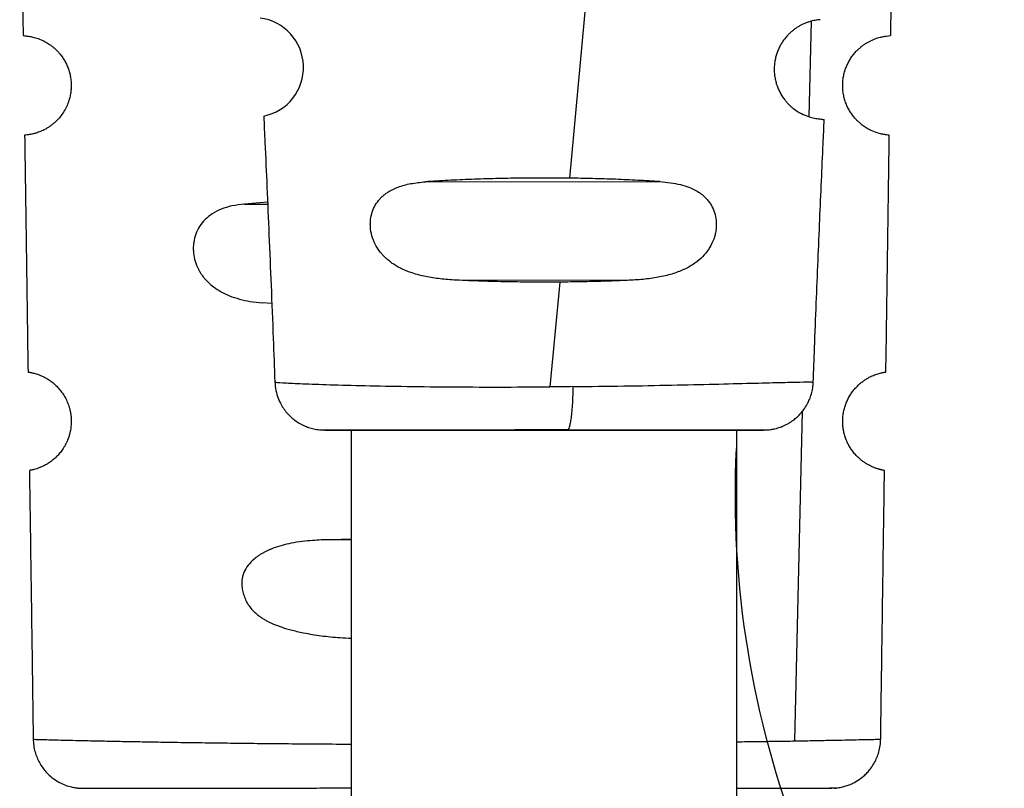
# Model space of a CAD drawing. Extents: x 0 to 11, y 0 to 8.5.
# Drawn here: x 7 to 7.1, y 5.3 to 5.4 of the extents above; entities that cross this region are included whole.
import ezdxf

# ---------------------------------------------------------------- set-up
doc = ezdxf.new("R2010")
doc.units = 0
doc.header["$LTSCALE"] = 0.5
doc.header["$MEASUREMENT"] = 0
doc.layers.add('SBOX', color=9, linetype='CONTINUOUS')

msp = doc.modelspace()

# ---------------------------------------------------------------- linework, layer by layer
at = {"layer": 'SBOX'}
for p, q in [((7.038089852260651, 5.366119299411587), (7.037432994450111, 5.359063832534491)), ((7.045398049558656, 5.364234658583546), (7.045326314978702, 5.361090827227465)), ((7.019590452171791, 5.363745221885149), (7.019612780902477, 5.363742110793047)), ((7.032692250283262, 5.358944581480809), (7.040413985214791, 5.358948842282982)), ((7.027487285201101, 5.358268511955758), (7.026722756232921, 5.358209323372781)), ((7.026722756232921, 5.358209323372781), (7.027489860582783, 5.358208957890896)), ((7.039269322697955, 5.355689564705819), (7.033702268176924, 5.355700019178964)), ((7.037114477364057, 5.355636553266559), (7.036793237167522, 5.352184071070885)), ((7.027626359066179, 5.354935319038572), (7.027314189773382, 5.354955881146686)), ((7.045104441063888, 5.351367006847952), (7.044856717042446, 5.340510282702629)), ((7.029342728660605, 5.350760886888566), (7.029360019265276, 5.350764437794742)), ((7.030243028888169, 5.350759071385432), (7.030243028888169, 5.318851540607313)), ((7.042956283481345, 5.318851540607313), (7.042956283481345, 5.350759071385364)), ((7.029259848043282, 5.347135913112672), (7.030243028888169, 5.347175528291879)), ((7.030243028888169, 5.347134906066338), (7.029259848043282, 5.347135913112672))]:
    msp.add_line(p, q, dxfattribs=at)
msp.add_lwpolyline([(7.177954196305603, 5.319059767702149, -0.004140416784880876), (7.152202230740961, 5.318213661697008, 0.006259537861061912), (7.076460185799149, 5.31680175171838, -0.4441938610361433), (7.042941604391817, 5.350148315682162)], format="xyb", dxfattribs=at)
msp.add_arc((7.027030237392296, 5.362716946406381), 0.00164041666748001, 281.6309074815131, 82.50877725761396, dxfattribs=at)
for points, knots in [([(7.019317009885025, 5.371530285694399), (7.019320961255062, 5.371262452504909), (7.019341802045574, 5.369849814522863), (7.019378829087419, 5.36732245750851), (7.019412785468628, 5.365002091699375), (7.01942987434915, 5.363826533807136), (7.019430758801118, 5.363765691642027)], [0, 0, 0, 0, 0.1034826614371904, 0.5458006840326568, 0.976492463743103, 1, 1, 1, 1]), ([(7.04802707817041, 5.363765691209495), (7.048043297057717, 5.364877355113404), (7.048074390468415, 5.367008538447302), (7.048112337163403, 5.369596792684024), (7.048134100640731, 5.371073380601861), (7.048140837413481, 5.371530450816295)], [0, 0, 0, 0, 0.4295033506917538, 0.8234056891009608, 1, 1, 1, 1]), ([(7.045696034057329, 5.364287298168603), (7.045670444479203, 5.364284926180363), (7.04562001965197, 5.364280252125302), (7.045533874896876, 5.364266946393891), (7.045441859816933, 5.364247684081024), (7.045343757230665, 5.36422091566872), (7.045240501153536, 5.364185484821903), (7.045139871207954, 5.36414301605187), (7.045044662142601, 5.364095115514808), (7.044956799862856, 5.364043961745595), (7.04487005448804, 5.363985879275135), (7.044785054550061, 5.363920662585728), (7.044702484130951, 5.363848161493501), (7.04461899574828, 5.363764175689623), (7.044536248944603, 5.363667511488377), (7.044456214240274, 5.363556648206512), (7.044384747656846, 5.363437808308809), (7.044322755397637, 5.363311533273166), (7.044271138989995, 5.363178482923602), (7.044230787554632, 5.363039485097606), (7.044202543550512, 5.362895558185012), (7.04418693914679, 5.362745929733014), (7.044185236442289, 5.362592689469989), (7.04419815589716, 5.362438489767766), (7.044225174419541, 5.362287736651557), (7.044265614238299, 5.362141682016735), (7.044318716384392, 5.36200141948322), (7.044371882924878, 5.361892131249562), (7.044419621277775, 5.361808308982931), (7.044458719331971, 5.361746291382143), (7.044500355778666, 5.361686345970175), (7.044549330988872, 5.361622117603472), (7.044605896339391, 5.361555403272686), (7.044669890384995, 5.361488141572802), (7.044735949471253, 5.361426057812722), (7.044803621822773, 5.361369080398659), (7.044872484931481, 5.361317102139323), (7.044942144021597, 5.361269991399083), (7.045012220661267, 5.361227592719977), (7.045142743757019, 5.36115718636835), (7.045322706125557, 5.361085634932979), (7.045524212787068, 5.361036294976485), (7.045619318984645, 5.361025133810462), (7.045667958908474, 5.361019425683346)], [0, 0, 0, 0, 0.03553410130922117, 0.07002072916543592, 0.1034940032061561, 0.1359912303736804, 0.1675531737043315, 0.1982243197492324, 0.2221766810661317, 0.2450086536615024, 0.2667553280145045, 0.2874573137779438, 0.3071616803751488, 0.3259230069092873, 0.3466927019245221, 0.3660578138586203, 0.3841673626620511, 0.4012033486428149, 0.4173840388613808, 0.4329636892085695, 0.448226622068298, 0.4634748866799741, 0.4796352929297444, 0.4961152657786786, 0.5132270697855785, 0.5312501584885464, 0.5504241819991865, 0.5709485137139078, 0.5817727100942417, 0.5929926543199985, 0.6046238913142593, 0.6166803752154955, 0.6332048161790567, 0.6502675467457196, 0.6678934634014194, 0.6861051532584606, 0.7049230944396299, 0.7243658497418252, 0.7444502497786427, 0.7651915633935413, 0.8401093497224333, 0.9182275261896133, 1, 1, 1, 1]), ([(7.019435102780974, 5.363765755011763), (7.019433892090376, 5.363765915033238), (7.019421278916273, 5.363767582163338), (7.019463122519038, 5.363762051538846), (7.019547953796103, 5.363750839073675), (7.019590452111931, 5.363745221913322)], [0, 0, 0, 0, 0.05031923192821204, 0.5242340488544325, 0.9999999999999999, 0.9999999999999999, 0.9999999999999999, 0.9999999999999999]), ([(7.019612780902477, 5.363742110793049), (7.019657235797947, 5.36373474626444), (7.019743989551856, 5.363720374382656), (7.019919531400316, 5.363670656490059), (7.020077094814496, 5.363604857481541), (7.020196339344508, 5.363539905558091), (7.020267276621482, 5.363496523854635), (7.020337817711461, 5.363448241585005), (7.020407569347402, 5.363394881989898), (7.020476105706827, 5.363336299123838), (7.02054296732069, 5.363272379117618), (7.020601912531749, 5.36320920820337), (7.020652564371542, 5.363149045705028), (7.020695017062341, 5.363094069970775), (7.020735351838002, 5.36303698433649), (7.020784870834412, 5.362960121106425), (7.020841250918387, 5.362859660539914), (7.020900574895652, 5.362728366169564), (7.02094885879697, 5.362590089888333), (7.020985170626197, 5.362445456404584), (7.021008503901527, 5.362295441743655), (7.021017924977642, 5.362141467942057), (7.021012733368021, 5.361986513679608), (7.020993055727299, 5.361833707376305), (7.020959819756637, 5.361685850037627), (7.020907922934434, 5.361525341367288), (7.020833197288425, 5.361358783475397), (7.020734263602712, 5.361193664760109), (7.020635867605542, 5.361065818327664), (7.020543918398879, 5.360965938592696), (7.02046266536183, 5.360889133241892), (7.020379344129857, 5.360820316991043), (7.02029478972765, 5.360759230847454), (7.020209740847754, 5.360705529555994), (7.020125878383059, 5.360659376659663), (7.020044314184595, 5.360620357376424), (7.019966484808343, 5.360588095959005), (7.019893109959789, 5.36056184882434), (7.019824647980521, 5.360540823663386), (7.019761437085197, 5.360524261708389), (7.019703919848634, 5.36051150866376), (7.019651735328875, 5.360501734231851), (7.019622302239, 5.360497309548109), (7.01960748266643, 5.360495081718068)], [0, 0, 0, 0, 0.07561922320624323, 0.1475709572916906, 0.2160613110351657, 0.2382560868600489, 0.2594941079982411, 0.2797889388753586, 0.2991561256538861, 0.3176135584728633, 0.3351819067755218, 0.3518851407469408, 0.3632782559966212, 0.3741319517475943, 0.3844595769393772, 0.3942766267510968, 0.412446680291026, 0.4288309551506368, 0.4436787788175474, 0.4573239631978738, 0.4701942400497264, 0.4827964927130149, 0.4957352642773121, 0.5092164320186857, 0.5237164168257549, 0.5396203421099788, 0.5634931609272978, 0.5908704005037689, 0.6220781395054982, 0.6432988707119599, 0.6656848244090101, 0.6892713651586387, 0.7140887261725634, 0.740162860124284, 0.7675161431694196, 0.7952724360293407, 0.8233739890242644, 0.8518351452911561, 0.8806697131654662, 0.9098909732874545, 0.93951168767415, 0.9695441104566435, 0.9999999999999999, 0.9999999999999999, 0.9999999999999999, 0.9999999999999999]), ([(7.047886468243981, 5.360490326219417), (7.047848675684435, 5.360495404318985), (7.047774898535476, 5.360505317585319), (7.047602871189476, 5.360546104316199), (7.047441484627726, 5.360605746251745), (7.047320707024291, 5.360665598369159), (7.047255246940363, 5.360701800477313), (7.047189401706717, 5.360742302784046), (7.047123514811751, 5.360787315279199), (7.047057943324898, 5.360837031597053), (7.046993077111033, 5.360891627685583), (7.04692934210664, 5.360951248592564), (7.046871130367364, 5.361011911426748), (7.046819013151612, 5.361072010342462), (7.046773177540494, 5.361129924321239), (7.046729730927634, 5.361190222555808), (7.046676516701758, 5.361271645598277), (7.046616289075356, 5.361378304843261), (7.046553685715928, 5.361517892838306), (7.046503674099178, 5.361664981362929), (7.046467281701869, 5.361818758415578), (7.04644558257899, 5.361978175098224), (7.046439669310381, 5.362140231332217), (7.046449765292842, 5.362301416559643), (7.046475118422165, 5.362458338176904), (7.046514610308055, 5.36260916250597), (7.046567042606789, 5.362752768179445), (7.046631298570116, 5.362888449517439), (7.046706323430524, 5.363015640803771), (7.046791062406609, 5.363133800135732), (7.046877682922194, 5.363234573480971), (7.046963786810995, 5.363320418070086), (7.047047133884568, 5.363392838565612), (7.047132027187498, 5.363457279881797), (7.047217657459747, 5.363514059030574), (7.047303291759643, 5.363563555042156), (7.047390279317547, 5.363607193582067), (7.047476957652897, 5.363644456817867), (7.047561228695937, 5.363675134123789), (7.047640019545945, 5.36369922246081), (7.047712851466784, 5.363717720041318), (7.047779147594746, 5.363731503891951), (7.047839310054997, 5.363741642837458), (7.047872940457076, 5.363745896663178), (7.047889971310767, 5.363748050853405)], [0, 0, 0, 0, 0.08131510209010356, 0.1587401454526659, 0.2325549002978231, 0.2529233453027302, 0.2725983811871338, 0.2915895028203107, 0.3099072684526741, 0.3275634441948808, 0.3445711691189502, 0.360945143203158, 0.3767018400681885, 0.3888478483469628, 0.4004375633306455, 0.4114829215328548, 0.4219977135094586, 0.4414951309964923, 0.4590966083307897, 0.4750212454936033, 0.4895641295790512, 0.503110945668858, 0.5161361639094586, 0.5288520398403058, 0.5418093779077918, 0.5555173854236329, 0.57040845952124, 0.5868217611149038, 0.6050115005433556, 0.6251647768937875, 0.6474192204216032, 0.667011896758663, 0.6877406587770267, 0.7096438299548326, 0.7327538925656316, 0.7570984989869448, 0.7827013023239842, 0.8113775126044483, 0.8408090937113368, 0.8710176657954296, 0.902023226236752, 0.9338442721851806, 0.966497917017645, 1, 1, 1, 1]), ([(7.047889947758719, 5.3637482033978), (7.047931400824513, 5.36375368240357), (7.048009764446594, 5.363764040014744), (7.048018583564055, 5.363765205670277), (7.048022737513588, 5.363765754713225)], [0, 0, 0, 0, 0.5289835346324318, 1, 1, 1, 1]), ([(7.027359762423835, 5.36111015792241), (7.027373071655852, 5.360822172053656), (7.027409191454591, 5.360040609931631), (7.027467469218159, 5.358735042961034), (7.027535559509484, 5.357163094625741), (7.02760453484278, 5.355499981737617), (7.027668948131716, 5.353881561029573), (7.027708191651772, 5.352817699581755), (7.027725869631606, 5.352338463234028)], [0, 0, 0, 0, 0.09848290181558805, 0.2672718146188656, 0.4464564437841945, 0.6360453325576753, 0.8360497920842851, 1, 1, 1, 1]), ([(7.045473359761083, 5.35233850905495), (7.045487219130383, 5.352715345144069), (7.04551914473765, 5.35358340203224), (7.0455716983261, 5.35492129120808), (7.045629107096115, 5.356330465127303), (7.045686003580514, 5.357674920409509), (7.045741941820172, 5.35895464578054), (7.045791159293692, 5.360054775972329), (7.045822292205898, 5.360728303794727), (7.045834705401774, 5.360996850236295)], [0, 0, 0, 0, 0.1305954700122278, 0.3008318485970541, 0.4635800531133327, 0.618846743356254, 0.7666369840120655, 0.9069543893323041, 1, 1, 1, 1]), ([(7.045667848297384, 5.361018467221457), (7.045710233657232, 5.361012864990916), (7.045794414168029, 5.361001738539941), (7.045842172037581, 5.360995426204828), (7.045832326339671, 5.360996727547312), (7.045829629312767, 5.360997084023382)], [0, 0, 0, 0, 0.4240705241330298, 0.8422359385468481, 1, 1, 1, 1]), ([(7.019607497026659, 5.360494990019883), (7.019573922090725, 5.360490552295818), (7.019506765959289, 5.360481676020336), (7.019472457390791, 5.360477141329326), (7.019481512330579, 5.36047833815437), (7.019483080996583, 5.360478545490786)], [0, 0, 0, 0, 0.4525369190570333, 0.905158207132784, 1, 1, 1, 1]), ([(7.019478535656035, 5.360478479480979), (7.019493074687794, 5.359474690176737), (7.019522741163509, 5.357426487001107), (7.019560241102145, 5.354824426073447), (7.019583154328135, 5.353226157771357), (7.019591094611474, 5.352672298477423)], [0, 0, 0, 0, 0.3857664145598425, 0.7871452624703384, 1, 1, 1, 1]), ([(7.047866750850968, 5.352672502475232), (7.047874463150468, 5.353210489613125), (7.047896833048192, 5.354770947328038), (7.047934329630994, 5.357372940376368), (7.047964218786902, 5.359436947867107), (7.047979301347297, 5.36047848004475)], [0, 0, 0, 0, 0.2067602710201092, 0.5997181667094863, 1, 1, 1, 1]), ([(7.047974550614523, 5.360478573371791), (7.047972836143892, 5.360478799979746), (7.047968909818959, 5.360479318936705), (7.047916165316945, 5.360486290373564), (7.047886452250449, 5.360490217659994)], [0, 0, 0, 0, 0.4366604032040193, 1, 1, 1, 1]), ([(7.033702268176924, 5.355700559147169), (7.033527379696583, 5.35571248719823), (7.033185881508317, 5.355735778656984), (7.032702327784705, 5.355811269947933), (7.032342324695712, 5.355904177146575), (7.032092455269105, 5.355994150073877), (7.031938686475787, 5.35605982282673), (7.031794826564127, 5.356132248505921), (7.031660879521088, 5.356211421585164), (7.031536843919987, 5.356297268240744), (7.031431027439002, 5.356382962725141), (7.031341677822066, 5.356466164973162), (7.031266949065341, 5.356544835777211), (7.03115644924809, 5.356676826340167), (7.031028212258803, 5.356875177860172), (7.030917673360786, 5.357156966764426), (7.030876512407051, 5.357396507874786), (7.030872304863621, 5.357577942682519), (7.030884117591931, 5.35774672176061), (7.030929704853726, 5.357952949415201), (7.031032271714611, 5.358180350448092), (7.031151978033069, 5.35834297245425), (7.031263484700805, 5.358456363857681), (7.031352494634387, 5.358532205054925), (7.031466767406421, 5.358613716500863), (7.031611458082825, 5.358695948698409), (7.031857625148838, 5.358801333377103), (7.032213940779844, 5.358897341365766), (7.032527548317777, 5.358928245982395), (7.032692250283262, 5.358944476622562)], [0, 0, 0, 0, 0.08033066569664249, 0.1568586835674351, 0.2299882017212236, 0.2579199481406132, 0.2848260567778895, 0.3107479527535426, 0.3357319570571251, 0.359829799450902, 0.3830991201870091, 0.4005223609674258, 0.4173971481161005, 0.4337585086326738, 0.4800825292011904, 0.5233672099217462, 0.5651125104328291, 0.5836173048642082, 0.6020715704330157, 0.6393830554116502, 0.6783093519034974, 0.7199067751526539, 0.7395451015098057, 0.7596977808950376, 0.7804228188846053, 0.8126919641780492, 0.8465299023915531, 0.9193998113490611, 1, 1, 1, 1]), ([(7.037432999308407, 5.359063806129028), (7.037162795423704, 5.359066089140401), (7.036623026077706, 5.359070649768969), (7.035810303336227, 5.35906481283238), (7.035002515902931, 5.359049705799355), (7.034207508742696, 5.35902459463468), (7.033430661828525, 5.358990460404137), (7.032938605622792, 5.358959888009811), (7.032692250283262, 5.358944581480809)], [0, 0, 0, 0, 0.1660192540302186, 0.3316462465704381, 0.4983413732739713, 0.6660985216607136, 0.8328272032592854, 1, 1, 1, 1]), ([(7.040413985214791, 5.358948842282982), (7.040174309905026, 5.358963869961205), (7.039699412366854, 5.358993646108776), (7.038955891200779, 5.359026816719974), (7.038201346113787, 5.359051551792413), (7.037689037550155, 5.359059722583969), (7.037432999308407, 5.359063806129028)], [0, 0, 0, 0, 0.2548643414970165, 0.5049933948662502, 0.7526088185360821, 1, 1, 1, 1]), ([(7.040413985214791, 5.358948783878621), (7.040534053491463, 5.358939046317727), (7.040765985444384, 5.358920236590646), (7.04108715092514, 5.358859536698902), (7.041350662008384, 5.358779407778372), (7.041562412895445, 5.3586846721383), (7.0417305926983, 5.358583586492522), (7.041877934467863, 5.358465779352263), (7.041978806785391, 5.358358726246087), (7.042043571013991, 5.35827451066586), (7.04208080344236, 5.35822023090302), (7.042114810917454, 5.358164390400494), (7.042174918532091, 5.358052489162412), (7.042243453960744, 5.357871963821411), (7.042283625706833, 5.357608349650808), (7.042272320339819, 5.357378809275152), (7.04223643331531, 5.357194328429622), (7.042179196088394, 5.357003307835963), (7.04206859937451, 5.356770793172033), (7.041879782359423, 5.356518431981722), (7.041678451721111, 5.356334699962248), (7.041489416945264, 5.356202110664678), (7.041327820533308, 5.356108343602751), (7.041152382532161, 5.356024496596555), (7.040963090062515, 5.35595049973855), (7.040756280786436, 5.35588511325735), (7.040533819609397, 5.355829144309557), (7.040297388664609, 5.355783078792995), (7.040052587185382, 5.355747197259409), (7.039799370751716, 5.355720426330378), (7.039537977715206, 5.355701089846277), (7.039359457345185, 5.355693713746176), (7.039269322697955, 5.355689989565119)], [0, 0, 0, 0, 0.05648029719258859, 0.1091011380588814, 0.158123318567085, 0.1927296780010879, 0.2256560445501566, 0.2570915004226123, 0.2872531764072753, 0.2979407479975558, 0.3084150157196111, 0.3186911225966694, 0.3287851035359103, 0.3676077891838142, 0.405001917872989, 0.4423161045508919, 0.4625423875299245, 0.483061155448068, 0.5256403594140124, 0.5714766250230487, 0.6216484671611672, 0.6494764386796118, 0.6784746811971065, 0.7087267888751433, 0.7403064010227863, 0.7732782644232481, 0.8094594177352942, 0.8462164898988771, 0.8836011991480968, 0.9216627124885268, 0.9604476297368518, 0.9999999999999999, 0.9999999999999999, 0.9999999999999999, 0.9999999999999999]), ([(7.026722756232921, 5.358209319180342), (7.026584892310396, 5.358193081264958), (7.026321724143354, 5.35816208474063), (7.025967944501801, 5.358053284983876), (7.025669547580357, 5.357902858192863), (7.025427656982409, 5.357711350312834), (7.025242177385742, 5.357484671333192), (7.025113688245366, 5.357228917169237), (7.025054421503352, 5.356995452910955), (7.025037231850554, 5.356805461292375), (7.025039140607241, 5.356620272613562), (7.025074957018077, 5.356389325082037), (7.025148343120556, 5.35618089905845), (7.025222539300476, 5.35603162550841), (7.025280944292767, 5.355932588616059), (7.025347308035791, 5.355836435818563), (7.025421639304188, 5.355743529474799), (7.025538380729927, 5.355616842069128), (7.025712246187936, 5.355466361948523), (7.025957647481352, 5.355308812033848), (7.026241339330632, 5.355175793169008), (7.026563477476309, 5.355070618202189), (7.02692347232566, 5.35499296598907), (7.027180747015439, 5.35496854873534), (7.027314189773382, 5.354955884039554)], [0, 0, 0, 0, 0.07752821919597443, 0.1479934631597294, 0.2118401691235054, 0.2696655834181989, 0.32227243311141, 0.3707235234117318, 0.4163728507702213, 0.4386913844974782, 0.4609281308152356, 0.5029102562965166, 0.546629409579511, 0.5649161610826253, 0.5837488689043752, 0.6031912249125962, 0.623301129196137, 0.6441309158808656, 0.6919335228695064, 0.7439802482271043, 0.8005888018860614, 0.8620061399533906, 0.9284256011363955, 1, 1, 1, 1]), ([(7.037114478733937, 5.355636550028925), (7.036824860346517, 5.355635571717005), (7.036247813863305, 5.355633622491825), (7.035385680692798, 5.355644793862287), (7.034532340759554, 5.355665558521282), (7.033979997870929, 5.35568848916567), (7.033702268176924, 5.355700019178964)], [0, 0, 0, 0, 0.2504777208785097, 0.499061158528455, 0.7481173488014601, 1, 1, 1, 1]), ([(7.039269322697955, 5.355689564705819), (7.039034105599889, 5.355680400807851), (7.03856528857132, 5.355662136015666), (7.037843461510711, 5.355644352359207), (7.037357518945779, 5.355639151297521), (7.037114478733937, 5.355636550028925)], [0, 0, 0, 0, 0.3348049998731633, 0.6673081441807027, 1, 1, 1, 1]), ([(7.019591117431808, 5.352672298814785), (7.019591845218621, 5.352672203699735), (7.019593335177916, 5.352672008975742), (7.019608186080664, 5.352669980754816), (7.019631090565522, 5.352666568946122), (7.019674969363493, 5.352659255016616), (7.019754816045022, 5.352643642051617), (7.019864761693938, 5.352613320206335), (7.019953745253762, 5.352581501014304), (7.020005902886332, 5.352560856243156), (7.020059863735597, 5.352537281460134), (7.020115423194202, 5.352510535516859), (7.020172373894123, 5.352480374303725), (7.020255038978497, 5.352432240955641), (7.020365998074695, 5.35235754394444), (7.020481873804712, 5.352259957226598), (7.020567267059199, 5.352174092558891), (7.020622028237998, 5.352113280125939), (7.020674449276974, 5.35204883634582), (7.020739019590607, 5.351960604320253), (7.020812999288108, 5.351842396912287), (7.020878809882344, 5.351707132480152), (7.020922142448594, 5.351594354159938), (7.020949045906768, 5.351511717289751), (7.020973409418453, 5.351420197522015), (7.020991357263217, 5.35133303619972), (7.021002078919949, 5.351258753655352), (7.021006292720106, 5.351221651658396), (7.021007993436765, 5.351204768069072), (7.021008396069636, 5.351200438752891), (7.021008609389746, 5.351198145025134)], [0, 0, 0, 0, 0.05301766936535798, 0.1085402589561789, 0.1641625654160106, 0.210371656267666, 0.327111175543401, 0.4415597187052065, 0.4758138513060208, 0.5091169184154323, 0.5414798525515653, 0.5729145668764964, 0.6034340612678306, 0.6330525404215132, 0.6993837980883365, 0.7610334371249817, 0.7850797906533227, 0.8078798935792666, 0.8294668397048511, 0.8498796240495744, 0.8873559417783446, 0.9208033546597879, 0.9352546153621097, 0.9491468426388694, 0.9625915287324243, 0.9781527629186032, 0.9882312772649551, 0.991983989222468, 0.9957530137202537, 1, 1, 1, 1]), ([(7.046444018722632, 5.350968410012567), (7.046443817330747, 5.350972752564563), (7.046443409947429, 5.350981536847201), (7.04644254665261, 5.351007372569804), (7.046442046515558, 5.351040708393239), (7.04644250895236, 5.351101620437707), (7.046447764747729, 5.351199743403689), (7.046465193286402, 5.35133284899547), (7.046497866685591, 5.351478734252155), (7.046543532423911, 5.351620105340134), (7.046600690206162, 5.351754606118257), (7.046669405348524, 5.351883384748267), (7.046748743484955, 5.352004694387831), (7.046836948622541, 5.352116595561664), (7.046930925186388, 5.352216916196514), (7.047029166129249, 5.352305864916295), (7.047128672688732, 5.352382560295893), (7.047227380955814, 5.352447533291325), (7.04732260245888, 5.352501151376335), (7.047413013387775, 5.352544710035972), (7.047497593915221, 5.352579529899052), (7.047575511644183, 5.352606873389047), (7.047646125760622, 5.352627936436074), (7.047705119391676, 5.352642855727022), (7.047753493281331, 5.352653403644866), (7.047791826405351, 5.352660715323633), (7.047822620555188, 5.352665909822421), (7.047845923316508, 5.352669439486822), (7.047861176247075, 5.352671567199619), (7.047868746496917, 5.352672566322508), (7.047868274086444, 5.35267250396326), (7.047868114597531, 5.352672482910362)], [0, 0, 0, 0, 0.003898957990609935, 0.00788696347306235, 0.01244020306648464, 0.01788860210633142, 0.03214838699416482, 0.05148345632852763, 0.07287937013556449, 0.0958522329714823, 0.1209471141309501, 0.1485838115223806, 0.1804397030679379, 0.2150956462563045, 0.2527594638460012, 0.2935930813037095, 0.3377235479396071, 0.3832815256556201, 0.4304095148485563, 0.4791730391592302, 0.5296312605652618, 0.5818375883176041, 0.6358402526130269, 0.6916828358728132, 0.7391550291803949, 0.7865546141350257, 0.8339039632644499, 0.8812255226211005, 0.9285417795778057, 0.9758752303329343, 1, 1, 1, 1]), ([(7.027727301181017, 5.352354472681783), (7.027735153766482, 5.352256277550999), (7.027750100328134, 5.35206937355827), (7.0278276951286, 5.351815419091428), (7.02792516429011, 5.3516085340979), (7.028034184533727, 5.351438031943155), (7.028147445517348, 5.351297856553159), (7.028265970170771, 5.351180111784704), (7.028397116631695, 5.351073279018739), (7.028519774918756, 5.350992781301037), (7.028637452902412, 5.350929419020912), (7.028747875673215, 5.350878482429203), (7.028888028198047, 5.350828047365416), (7.029060686907766, 5.350784632903065), (7.029181389526268, 5.350771521164018), (7.029246211469705, 5.350764479656408)], [0, 0, 0, 0, 0.1166348023801639, 0.2220019473689739, 0.3130272700889329, 0.3874614949909448, 0.4617016696684222, 0.5265163038440405, 0.5854156872146713, 0.6623266855365415, 0.7000680381169271, 0.7446009992427862, 0.8158235171105142, 0.9010901527742112, 1, 1, 1, 1]), ([(7.027761802059828, 5.352339755544517), (7.027751747263569, 5.352338990369682), (7.027710686557775, 5.352335865630201), (7.027958139715398, 5.352319132627126), (7.028508009186965, 5.352292084186055), (7.0293768859609, 5.352259615269571), (7.030507997628128, 5.35222748363394), (7.031872154702956, 5.352200196904623), (7.033414358801117, 5.352182160570421), (7.035077513731956, 5.352175180843845), (7.036222439115608, 5.352181103544967), (7.036793240062238, 5.352184056299317)], [0, 0, 0, 0, 0.03866021250947371, 0.1578764572739555, 0.2780134850827868, 0.3977574072925199, 0.5181985905265688, 0.6386178323626237, 0.7589593221013388, 0.8798295075946585, 0.9999999999999999, 0.9999999999999999, 0.9999999999999999, 0.9999999999999999]), ([(7.037552010125108, 5.35219058245091), (7.037425499041632, 5.352189354468408), (7.037173158498927, 5.352186905119599), (7.036919651282577, 5.352185004194479), (7.036793240062238, 5.352184056299316)], [0, 0, 0, 0, 0.5013506039036059, 1, 1, 1, 1]), ([(7.037552010118322, 5.352190582450938), (7.037550119575872, 5.352098902035075), (7.037546246310427, 5.351911070978045), (7.037533260225644, 5.351640039179379), (7.037514551892752, 5.351385271967046), (7.037490354836585, 5.351160433708311), (7.0374616656601, 5.35098006156558), (7.037430267002705, 5.350850911409588), (7.037397744859184, 5.3507732601196), (7.037375859223957, 5.350763725317077), (7.037365176857804, 5.350759071385366)], [0, 0, 0, 0, 0.1179381825277622, 0.2416268870532265, 0.3697355481693751, 0.5000020820220248, 0.6302683769019464, 0.7583761379421055, 0.8820635298200753, 1, 1, 1, 1]), ([(7.037552010125108, 5.352190582451006), (7.038115651712666, 5.352197342996505), (7.039243669519369, 5.352210872898971), (7.040820203062168, 5.352241310198706), (7.042239913302303, 5.352273822963601), (7.043443034806256, 5.352304474454198), (7.044402261217822, 5.352329010927677), (7.04506642058459, 5.352343571247059), (7.045432424673837, 5.352347823676461), (7.045436326661392, 5.352342102459118), (7.045437909497601, 5.352339781654694)], [0, 0, 0, 0, 0.1308108250161356, 0.2617921444856789, 0.391899569170432, 0.5225070302908212, 0.6520612741327266, 0.7822609047298618, 0.9116744173217359, 1, 1, 1, 1]), ([(7.043953875451177, 5.350764480715534), (7.04400010410324, 5.350768996393007), (7.044084358516489, 5.350777226478438), (7.044200733638519, 5.350799973528043), (7.044295268838752, 5.350824701827887), (7.044362987932921, 5.35084662780472), (7.044408176397482, 5.35086314308882), (7.044440203961859, 5.350875551723967), (7.04447420632728, 5.350889515286), (7.044528719860299, 5.350913598124435), (7.044596469168951, 5.350947074261096), (7.044677734198796, 5.350992820661404), (7.044762136505952, 5.351046700562573), (7.044858439250209, 5.351117213483552), (7.044958616838095, 5.351203345835366), (7.045064363539669, 5.351312178695243), (7.045172240014594, 5.351446799057665), (7.045270786332527, 5.351602957740259), (7.045353254153817, 5.351773952066506), (7.045414777674502, 5.35195180061709), (7.045459285351352, 5.352147491556896), (7.045468198576973, 5.35228446724338), (7.045472755395807, 5.352354495021694)], [0, 0, 0, 0, 0.08206710405217064, 0.1495720811684266, 0.2019771776966671, 0.239264435129369, 0.2526175198576578, 0.2630456509452499, 0.2784279847262469, 0.2968442476421583, 0.3328759711828375, 0.3661373311259942, 0.4046396886790027, 0.4484151687793108, 0.5037479457453861, 0.5568444660787749, 0.6232751192557346, 0.7024147391304567, 0.7693411332790029, 0.8418522080109874, 0.9191481437142873, 0.9999999999999999, 0.9999999999999999, 0.9999999999999999, 0.9999999999999999]), ([(7.021008609389746, 5.351198145025134), (7.02100883636853, 5.351195706441033), (7.021009160133776, 5.351192228015596), (7.02101002349875, 5.351182173653654), (7.021010728309108, 5.351173453064107), (7.021011506911329, 5.351163068998425), (7.021012642320073, 5.351146398032902), (7.021014274256157, 5.351117202357), (7.021015772166233, 5.351071573423634), (7.021015760080768, 5.350939587425214), (7.020997850495284, 5.350779924534712), (7.020960159318584, 5.35061718627552), (7.020923712776419, 5.350500080591394), (7.020870857376163, 5.350366312870944), (7.020797483258161, 5.350222388820694), (7.020705762972266, 5.350082006120823), (7.02060679676584, 5.349959020064056), (7.020504558473981, 5.349853482881636), (7.020399443434545, 5.349762365530263), (7.020293445209084, 5.349684785158398), (7.020188362169211, 5.34961975161301), (7.020080620954396, 5.349563491706989), (7.01997468440981, 5.349517787422866), (7.019876577985123, 5.34948325005483), (7.019789834476999, 5.349458244771713), (7.019714857830802, 5.349440799046101), (7.019661050135618, 5.349430614519361), (7.019635071210907, 5.349426422638394), (7.019640259369101, 5.349427277357942), (7.01964138258327, 5.349427462401088)], [0, 0, 0, 0, 0.003903650624980672, 0.005568213798998235, 0.007123324993296921, 0.008652411473004842, 0.0102430006851191, 0.01389154392809058, 0.02000404606828804, 0.02827559766489042, 0.06577505617200097, 0.0845714575099418, 0.104717948122087, 0.126464756968846, 0.1624940501476368, 0.2030706279715828, 0.2437585494351041, 0.2872700576776216, 0.3337565269051275, 0.3833421015512734, 0.4361290727099499, 0.4922022205470492, 0.5597857700220389, 0.6288203202541767, 0.6994048877217707, 0.7808436914584899, 0.8722430684705988, 0.9723411679723463, 1, 1, 1, 1]), ([(7.029201736703893, 5.350767930890766), (7.029202820021307, 5.350767824444826), (7.029205373862744, 5.350767573506322), (7.029252785799173, 5.350767256136641), (7.029319573513483, 5.350767056752919), (7.029348261676542, 5.350766971109134)], [0, 0, 0, 0, 0.2958982063533042, 0.6975583417427939, 1, 1, 1, 1]), ([(7.029318307297832, 5.350761295815578), (7.029334714010051, 5.35076164718295), (7.029366439465445, 5.350762326617665), (7.029464086044083, 5.350763484167879), (7.029587198619318, 5.35076460942071), (7.029730598642772, 5.350765660008265), (7.029897037156388, 5.350766663060861), (7.030082293491827, 5.350767546551237), (7.030280266632708, 5.350768208059667), (7.030466285644053, 5.350768551947382), (7.030637929511489, 5.350768536818669), (7.030788087274253, 5.350768228366575), (7.030929269978142, 5.350767196482104), (7.031061974328789, 5.350766503612385), (7.031205062514054, 5.350765922474204), (7.031361202142644, 5.350765451605997), (7.031531202796867, 5.350765075388201), (7.031743147837059, 5.350764745569365), (7.032004942954245, 5.350764511625216), (7.032329499620825, 5.350764384746314), (7.032704178804376, 5.350764495788884), (7.033141027330302, 5.350765017141359), (7.033618360202489, 5.350765893334303), (7.034131726471426, 5.350767139825686), (7.034676043938539, 5.350768750084577), (7.03522350211373, 5.350770686176344), (7.035761741406368, 5.350772934479836), (7.036279953809881, 5.350775423839916), (7.036828890457727, 5.350778403123315), (7.037203856942348, 5.350780801946393), (7.037396523990491, 5.350782034520983)], [0, 0, 0, 0, 0.04889389326361466, 0.09454551337449053, 0.1371996776590454, 0.1767545310798899, 0.2128340015774382, 0.2530512599387777, 0.288032212837553, 0.3178738845018172, 0.3425554221242061, 0.3643382636779831, 0.3804516468337296, 0.3969478578885356, 0.4146334616244548, 0.4334876162497545, 0.4534896591366001, 0.474662463754194, 0.5063776483761033, 0.5406231454286266, 0.5786139937912026, 0.622057684296299, 0.6707519832357177, 0.7155136923746782, 0.7644526044670246, 0.8175666389493783, 0.8597651699201279, 0.9040685744504476, 0.9507080623389951, 1, 1, 1, 1]), ([(7.029374969255763, 5.35075907138543), (7.029379704138243, 5.35075907138543), (7.029389674269858, 5.35075907138543), (7.029495929387437, 5.350759071385423), (7.029666602678773, 5.350759071385419), (7.029905053463644, 5.350759071385432), (7.030207789797405, 5.350759071385432), (7.030572077213389, 5.350759071385432), (7.030996006629305, 5.350759071385432), (7.031474922017999, 5.350759071385416), (7.032004575004361, 5.350759071385416), (7.032580302874937, 5.350759071385416), (7.033196107501567, 5.350759071385428), (7.033845029528152, 5.350759071385432), (7.034522435264783, 5.350759071385428), (7.035220871020719, 5.350759071385416), (7.035932331368802, 5.350759071385428), (7.03664992080957, 5.350759071385384), (7.037126208984414, 5.350759071385373), (7.037365178999167, 5.350759071385366)], [0, 0, 0, 0, 0.05331281620504367, 0.1122595538582667, 0.1713222887495832, 0.2308250602027237, 0.2899257581698536, 0.3489050316435126, 0.408255781978993, 0.4675595249960097, 0.5264994269375664, 0.5857664371264525, 0.6451429340795435, 0.704102610318696, 0.7631449509336143, 0.8226469800954894, 0.8817520643099568, 0.9406709794009257, 1, 1, 1, 1]), ([(7.037365178999167, 5.350759071385366), (7.037602551213102, 5.350759071385364), (7.038075578878729, 5.350759071385363), (7.038767188653953, 5.350759071385354), (7.039437944965297, 5.350759071385366), (7.040079879167038, 5.350759071385366), (7.040686845060424, 5.350759071385359), (7.041251746248292, 5.350759071385352), (7.041771543712581, 5.35075907138535), (7.042264504348505, 5.350759071385352), (7.042715359689712, 5.350759071385361), (7.043108356509116, 5.35075907138537), (7.043421442967585, 5.350759071385359), (7.043651962027052, 5.350759071385348), (7.043788358672764, 5.35075907138535), (7.04384497444368, 5.350759071385352), (7.043827980230681, 5.350759071385347), (7.043825029144436, 5.350759071385347)], [0, 0, 0, 0, 0.06642750611619279, 0.1323745843309662, 0.1985085804913881, 0.2651306250646213, 0.3312086166578475, 0.3971470605546204, 0.4635590458205929, 0.5299779565857039, 0.6053342872102963, 0.6810185623304051, 0.757015583510622, 0.832380826282718, 0.9080655157930921, 0.9840353541570763, 1, 1, 1, 1]), ([(7.037380241082065, 5.350764387055501), (7.037580346901567, 5.350764397631745), (7.037975750365213, 5.350764418530102), (7.038551844473432, 5.350764470603157), (7.039105259590929, 5.350764536389133), (7.039634826271229, 5.3507646165035), (7.040137225641864, 5.350764709211583), (7.040609387193523, 5.350764814443122), (7.041049244587228, 5.350764931197083), (7.041457756022957, 5.350765058732081), (7.041896014779127, 5.350765218490225), (7.042343956005617, 5.350765417040548), (7.042776821439997, 5.350765664575596), (7.043137673176286, 5.350765933533219), (7.043431388805484, 5.350766220415179), (7.043659387597568, 5.350766532054101), (7.043826893068591, 5.350766867362219), (7.043936321441596, 5.350767226914404), (7.043994967649276, 5.350767576459655), (7.043997296167085, 5.350767830568388), (7.043998284191012, 5.350767938390413)], [0, 0, 0, 0, 0.05506292217080867, 0.1088027834431317, 0.1615854189174642, 0.2137586878109553, 0.265245490492086, 0.3154326421705878, 0.364500287192879, 0.4128098051224894, 0.4604726641534923, 0.5302020097019795, 0.5973854212947088, 0.6626466423218803, 0.7263710452231268, 0.7876200008823019, 0.846589156959251, 0.9038040871754207, 0.9591826770113009, 1, 1, 1, 1]), ([(7.047816623947117, 5.34942743088889), (7.047817107362818, 5.349427350100503), (7.047818438439375, 5.349427127651112), (7.047793510236648, 5.34943125803655), (7.047763430957669, 5.349437031876389), (7.047742018921696, 5.349441411871907), (7.047717619475744, 5.349446768613302), (7.047690203670843, 5.349453254200818), (7.047659834445689, 5.349461022925859), (7.047626563986871, 5.34947024956267), (7.047590459901528, 5.34948112199872), (7.047524602437328, 5.349502696653203), (7.047418239696498, 5.349543289521908), (7.04729455456831, 5.349605299297232), (7.04720540323865, 5.349659583959611), (7.047158131108308, 5.349690624557643), (7.0471107997814, 5.349724124074887), (7.047063551873212, 5.349760169690481), (7.047016543323974, 5.349798837340972), (7.046950241594438, 5.349857690401152), (7.0468651225267, 5.349943025985302), (7.046781451627609, 5.350044610073858), (7.0467222371635, 5.350128561774866), (7.046685050824138, 5.350186242667211), (7.046649997222737, 5.35024599184283), (7.04658871409735, 5.350361359206759), (7.046525344215922, 5.350513069992153), (7.046477777376339, 5.350698155570224), (7.046460042915221, 5.350799643112139), (7.046451655753572, 5.350868269301599), (7.046447829994015, 5.350908381205355), (7.046445297900242, 5.350943358023708), (7.046444432131391, 5.35096031362971), (7.046444018722632, 5.350968410012569)], [0, 0, 0, 0, 0.0560782925707355, 0.1544105837107005, 0.1873569788823341, 0.219929847579236, 0.2521360410896435, 0.283982647190286, 0.3154769962435319, 0.3466266670848073, 0.3774394926451565, 0.4079235652491273, 0.5016735224758816, 0.5925349589196705, 0.6170103308679755, 0.6408001751611853, 0.6639128035900637, 0.6863572802781793, 0.7081435032591817, 0.7292822951901675, 0.7766091899839221, 0.8205867189372147, 0.837664855712459, 0.8540149134371925, 0.8696593784243496, 0.8846239180734394, 0.9381993917103856, 0.9617381929738992, 0.9792053320939738, 0.9858495863446454, 0.9912943573616577, 0.9958430140562649, 1, 1, 1, 1]), ([(7.019637529922427, 5.349427407111768), (7.019642665547632, 5.349068066843444), (7.019661384426591, 5.347758304795357), (7.019693064686795, 5.345529458496043), (7.019729852092325, 5.342934859891462), (7.01975304649762, 5.341290685593783), (7.01976327538241, 5.340565593949935)], [0, 0, 0, 0, 0.1216471118489453, 0.4433924733854605, 0.7545324318587847, 0.9999999999999999, 0.9999999999999999, 0.9999999999999999, 0.9999999999999999]), ([(7.047694560409084, 5.340565114247688), (7.047704746074189, 5.341287144557607), (7.047727852183527, 5.342925065215337), (7.047764505148937, 5.345510248867524), (7.047796230557907, 5.347742306724471), (7.047815040236056, 5.349058472684351), (7.047820312362088, 5.349427378136157)], [0, 0, 0, 0, 0.2444187761578215, 0.5544622671736787, 0.8751211445706817, 1, 1, 1, 1]), ([(7.029259848043605, 5.347135912714729), (7.029161824626975, 5.347130551837027), (7.028949787882972, 5.347118955597147), (7.028615187867658, 5.347085722533678), (7.028280710591549, 5.347033996589809), (7.027958717146316, 5.346959999950005), (7.027734271696279, 5.346888150807563), (7.02757997661438, 5.346826336189062), (7.027494829159529, 5.346788706694723), (7.027410316113105, 5.34674745495924), (7.027326682418561, 5.346702297234446), (7.027244198879064, 5.346652935649828), (7.027163240470379, 5.346599128794669), (7.027038265957728, 5.346506498444941), (7.026881713601973, 5.346362016888404), (7.026749624926108, 5.346172724013852), (7.026678399371502, 5.346000103949106), (7.026649514521193, 5.345876010193328), (7.026638036033518, 5.345762544922064), (7.026637373202274, 5.34566207490136), (7.026648225456643, 5.345532774599072), (7.026679678157844, 5.345376776673331), (7.026740756740214, 5.345201140609306), (7.026824620374597, 5.345037344288239), (7.026929691881708, 5.344889087671937), (7.027052818226931, 5.344756414688939), (7.027159959567804, 5.344665262439194), (7.027241377919253, 5.34460495484037), (7.027292220186457, 5.344569797972448), (7.0273444934551, 5.344535998261901), (7.027398109869871, 5.344503495680473), (7.027453062646764, 5.344472323714496), (7.027493743691306, 5.344450405268934), (7.027541569154131, 5.3444261359678), (7.027600678482329, 5.344398216731794), (7.027697446440758, 5.344355934888287), (7.027810216782889, 5.344311481867909), (7.02794225812978, 5.344264688654394), (7.028090234654513, 5.344217709543677), (7.028261961405939, 5.344169316690595), (7.028457553876599, 5.344120544941339), (7.028789051436917, 5.344048146368139), (7.029262372038779, 5.343971996315976), (7.029788510981479, 5.34391835872768), (7.030120729047336, 5.343903980624312), (7.030243028888169, 5.343898687595625)], [0, 0, 0, 0, 0.03811205884628097, 0.08244108543564886, 0.1323315448973751, 0.1728717249028175, 0.2156354723308688, 0.2282188110424339, 0.2409523192504173, 0.2538332398425007, 0.2668613888178382, 0.2800397825107277, 0.2933713593601088, 0.3068210798702858, 0.3438727852104831, 0.3798835361685286, 0.3976052334991316, 0.4154097671419822, 0.4274744815982012, 0.4397462822356649, 0.4522497947168015, 0.4748666077810719, 0.4975890156988317, 0.5202003936422532, 0.5427565028807, 0.5656301243700509, 0.589079101074197, 0.597051376623735, 0.6051041733883988, 0.6132382297597313, 0.6214532090843484, 0.6297478025839583, 0.6381198129625576, 0.6397074010440692, 0.6508986351839233, 0.6638459746639204, 0.6813404479550982, 0.6987004222874309, 0.7190962382997002, 0.7425143197882277, 0.768858748186651, 0.7980806071397817, 0.8748099479490932, 0.953913633804915, 1, 1, 1, 1]), ([(7.019763252913691, 5.340565607520822), (7.019763073669392, 5.340565607597848), (7.019751093072362, 5.34056561274618), (7.019793753232669, 5.340564043989946), (7.019896360043447, 5.340560798343547), (7.020080421620882, 5.340555691789713), (7.020333984689934, 5.340549095540209), (7.020656738382009, 5.340541103997464), (7.021047982876226, 5.340531882213612), (7.021507564044185, 5.340521578309297), (7.022032043609666, 5.340510408391983), (7.022619216916642, 5.340498622111853), (7.023263976366898, 5.340486498039763), (7.02396382384136, 5.340474275495258), (7.024718158274101, 5.340462178932122), (7.025522556042983, 5.340450479436236), (7.026369855998745, 5.340439454440717), (7.027255248155569, 5.340429378443328), (7.028175818567259, 5.340420356850111), (7.02913155273426, 5.340412811424966), (7.029823954954832, 5.340408052000353), (7.030200314037735, 5.340406362058371), (7.030243028888169, 5.340406170258512)], [0, 0, 0, 0, 0.0008321462113759295, 0.05562022635249023, 0.1104270864817888, 0.1655541984504907, 0.2209048056387642, 0.2758882369635682, 0.3306673135710161, 0.3856847829217837, 0.441059525929387, 0.4962857522570526, 0.5512960630145398, 0.606257544899093, 0.6613839134671148, 0.7168135342855392, 0.7720756959724318, 0.8269964078920469, 0.8820237848478499, 0.9374836934546372, 0.9929047157224992, 1, 1, 1, 1]), ([(7.019762578678691, 5.340579426422113), (7.019766020494671, 5.340504239510266), (7.019772720063994, 5.340357886558494), (7.019818159304254, 5.340149798047926), (7.019882146120871, 5.33996357334023), (7.019966881336082, 5.339788848513892), (7.020065242751478, 5.339633841220025), (7.020175185531087, 5.339496730227277), (7.020305788546111, 5.339363501096074), (7.020471852563414, 5.339231642686099), (7.020690839978997, 5.339103100491468), (7.020904348851577, 5.339020755213059), (7.021094409745295, 5.33897406869277), (7.021196149260152, 5.338962456248095), (7.021245290720611, 5.338956847291816)], [0, 0, 0, 0, 0.09325446941661442, 0.1815218437582669, 0.2631757484647783, 0.3371398048927682, 0.4219870864581083, 0.4904235911245528, 0.5548817795448728, 0.6531507157014331, 0.7526551391033858, 0.868684826640104, 0.936573125908545, 0.9999999999999999, 0.9999999999999999, 0.9999999999999999, 0.9999999999999999]), ([(7.042956283481345, 5.340483898252338), (7.043177773162217, 5.340486725440726), (7.043632835903011, 5.340492534054888), (7.044268896919604, 5.340501328620342), (7.044660818133583, 5.340507298930407), (7.044856711142273, 5.340510283055687)], [0, 0, 0, 0, 0.3217106998799102, 0.6609723408047327, 1, 1, 1, 1]), ([(7.044856728748492, 5.340510282004678), (7.045055482395732, 5.340514045572445), (7.045451798724947, 5.340521550156047), (7.045967580360269, 5.340531791527266), (7.046423848605286, 5.340541033978309), (7.046813346766967, 5.340549042798638), (7.047134625917117, 5.340555656197348), (7.047386791323035, 5.340560751477148), (7.04756344657017, 5.340564126116228), (7.047676688481832, 5.340566017058522), (7.047679569746983, 5.340565541578568), (7.047680984551093, 5.340565308100925)], [0, 0, 0, 0, 0.1119271495096984, 0.2231836127228743, 0.3344065556789606, 0.4463020601063527, 0.5586187427170316, 0.670131508155461, 0.7811854655328091, 0.8925542471319466, 1, 1, 1, 1]), ([(7.046187287858306, 5.338953600704797), (7.046244424531384, 5.33896001253999), (7.04635396484526, 5.338972305072994), (7.04651025990476, 5.339010483199528), (7.046649449061434, 5.339057799518613), (7.046808452989744, 5.339128341998173), (7.046984808119689, 5.339231583052343), (7.047150822468446, 5.339363501979586), (7.047281418960043, 5.339496716788671), (7.047391350627933, 5.339633827243239), (7.047489705953119, 5.339788831469488), (7.047574436437554, 5.339963553895703), (7.047638421687275, 5.340149776093948), (7.047683862386279, 5.340357862153824), (7.047690566053991, 5.340504213988962), (7.04769400997791, 5.340579400380643)], [0, 0, 0, 0, 0.07360345964480022, 0.1411098273214326, 0.2020335546405262, 0.2561846816768006, 0.3545150749656352, 0.4516267561920043, 0.515327355424485, 0.582960554030907, 0.666812152828291, 0.7399086645293572, 0.8206053060645024, 0.9078382603760826, 1, 1, 1, 1]), ([(7.021220371264846, 5.338958790260397), (7.021224617928866, 5.338958137961408), (7.021232940339679, 5.338956859616775), (7.021303301180854, 5.338955305813003), (7.021405464802584, 5.338954040225514), (7.021535643104261, 5.338953049835507), (7.021693602692032, 5.338952242524916), (7.021874423501643, 5.338951615244075), (7.022072283765095, 5.338951165277451), (7.022265293312483, 5.338950903816943), (7.022445608492074, 5.338950801669854), (7.02260362220775, 5.338950862851386), (7.022735664822633, 5.338951037553122), (7.022845351291743, 5.338951466786793), (7.022950591463342, 5.338951880265401), (7.023062626222444, 5.338952245138471), (7.023184365685193, 5.338952585047854), (7.023381057282972, 5.338953039256348), (7.023673900461525, 5.338953496153972), (7.024037349429452, 5.338953758246171), (7.024399280878406, 5.338953790446703), (7.024754187262126, 5.338953785290605), (7.0251647951224, 5.338953976124636), (7.025644303376541, 5.338954299627169), (7.026198762063999, 5.338954787202487), (7.026831665479573, 5.338955447212537), (7.027514065207079, 5.338956273299929), (7.028240825747954, 5.338957256139982), (7.02901084768736, 5.338958405805021), (7.029684598813116, 5.338959467405346), (7.030108624487482, 5.33896023276722), (7.030243028888169, 5.338960475365746)], [0, 0, 0, 0, 0.04794674240979668, 0.09396375267502824, 0.1369933928719274, 0.1771412509324571, 0.2143719412585857, 0.2549024875607852, 0.2908125194706564, 0.3222636780850134, 0.3493688885230761, 0.3721782159253448, 0.3895985788238943, 0.4034673068206585, 0.4169053147600104, 0.4309945830898825, 0.4457255906079131, 0.4610856496340384, 0.4996989889460892, 0.5416690129722206, 0.5707309507798957, 0.6021907210551293, 0.6376221198044663, 0.6771285610969088, 0.7208237322911911, 0.768551642471652, 0.8199547693803692, 0.8681127566606124, 0.9195684155729377, 0.9745054142839592, 1, 1, 1, 1]), ([(7.042956283481345, 5.338952934793444), (7.043089994734338, 5.33895289916902), (7.043384849306936, 5.338952820611502), (7.043822045587753, 5.338952665720305), (7.0442614300188, 5.338952471851479), (7.044660173527213, 5.338952242113217), (7.044998904961417, 5.338951993022031), (7.045282521035524, 5.338951727223926), (7.04553280020809, 5.338951427729005), (7.045743277268052, 5.338951091110112), (7.045906429123534, 5.338950715016783), (7.046018802829622, 5.338950337875022), (7.046060104781375, 5.33895007427695), (7.046079886775232, 5.338949948023948)], [0, 0, 0, 0, 0.07520808865704776, 0.1658457933833945, 0.269982087233736, 0.3690544505921348, 0.4636095212941089, 0.5540421072984939, 0.6403703838183243, 0.7415204921444419, 0.8348681668335322, 0.9209084130465431, 1, 1, 1, 1]), ([(7.04598761611344, 5.33895358870132), (7.046006025571096, 5.3389526523336), (7.04604283385558, 5.338950780138885), (7.04606585834162, 5.338949217409877), (7.046064354609094, 5.338948802410132), (7.046063840782033, 5.338948660604262)], [0, 0, 0, 0, 0.3971106882028718, 0.793992058630287, 1, 1, 1, 1]), ([(7.046008236812892, 5.338960979545406), (7.046015135750672, 5.338960985963317), (7.046083756166585, 5.3389610497992), (7.046166581796669, 5.338961121113159), (7.046249898990965, 5.338961193003862), (7.046253305608438, 5.338961197916848), (7.046254864628864, 5.33896120016525)], [0, 0, 0, 0, 0.03637935790811923, 0.3618479757109367, 0.7079531093198123, 1, 1, 1, 1])]:
    msp.add_open_spline(points, degree=3, knots=knots, dxfattribs=at)

doc.saveas('drawing.dxf')
